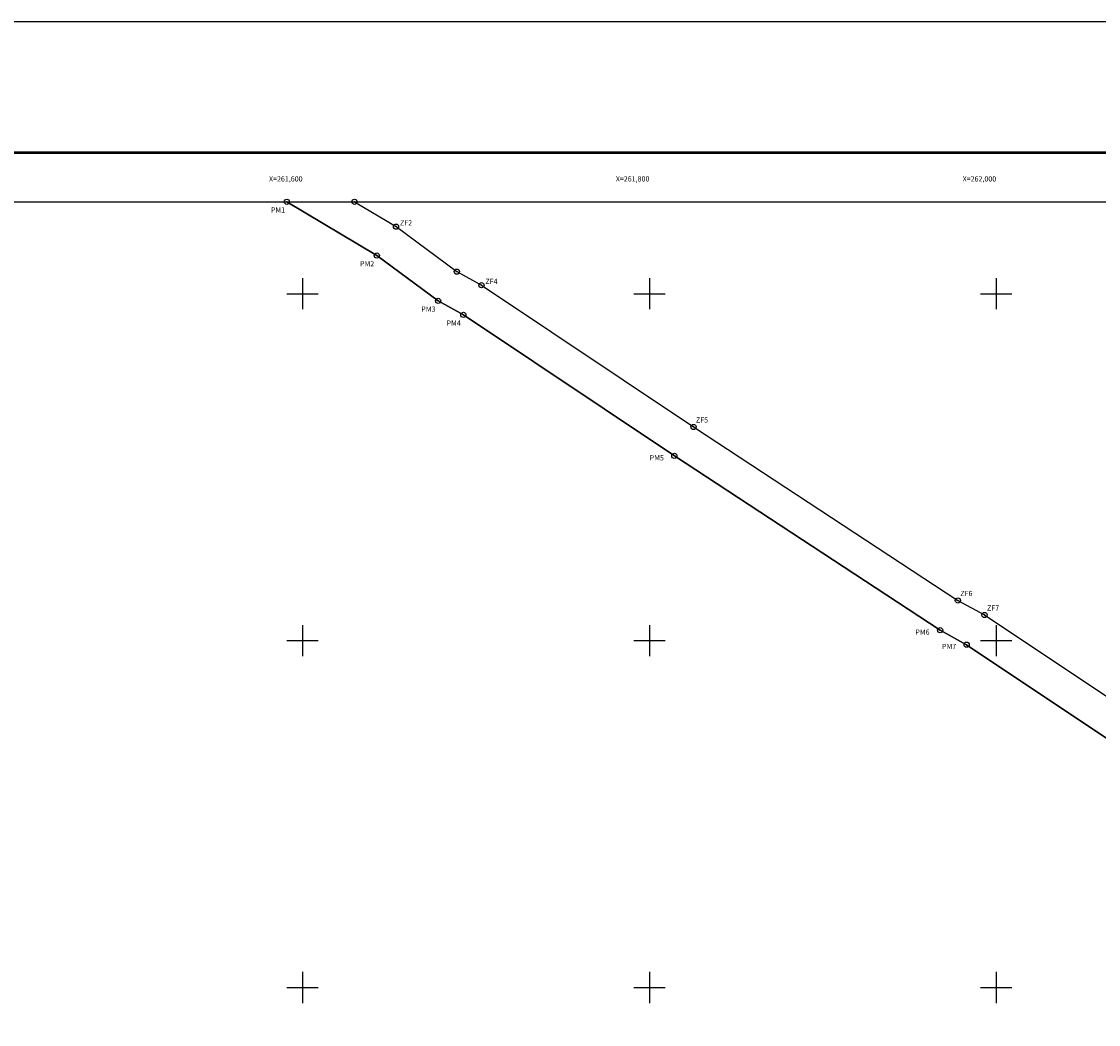
# Model space of a CAD drawing. Units: inches. Extents: x 260850 to 263250, y 2676557 to 2678357.
# Drawn here: x 261438 to 262059, y 2677779 to 2678357 of the extents above; entities that cross this region are included whole.
import ezdxf
from ezdxf.enums import TextEntityAlignment as Align

# ---------------------------------------------------------------- set-up
doc = ezdxf.new("R2010")
doc.units = ezdxf.units.IN
doc.header["$MEASUREMENT"] = 0
doc.header["$PDMODE"] = 32
doc.header["$PDSIZE"] = 3
for name, color, linetype in [('Cuadricula', 7, 'Continuous'), ('CVL_PUNTO', 2, 'Continuous'), ('CVL_PUNTO_NUM', 2, 'Continuous'), ('CVL_RET_TX', 2, 'Continuous'), ('CVL_RETUTM', 8, 'Continuous'), ('MARGEN', 7, 'Continuous'), ('Pleamar Maxima', 1, 'Continuous'), ('ZOFEMAT', 5, 'Continuous')]:
    doc.layers.add(name, color=color, linetype=linetype)
doc.styles.add('MONOTXT4', font='MONOTXT4.shx')

msp = doc.modelspace()

# ---------------------------------------------------------------- linework, layer by layer
at = {"layer": 'Cuadricula', "color": 7, "linetype": 'Continuous'}
msp.add_lwpolyline([(260974.69, 2678253.01), (262774.69, 2678253.01), (262774.69, 2676653.01), (260974.69, 2676653.01)], close=True, dxfattribs=at)
at = {"layer": 'CVL_PUNTO', "color": 0}
for p in [(261590.94, 2678253.01), (261629.89, 2678253.01), (261653.89, 2678238.65), (261642.79, 2678221.98), (261689, 2678212.72), (261703.14, 2678204.88), (261678.17, 2678195.86), (261692.72, 2678187.79), (261825.43, 2678123.19), (261814.39, 2678106.52), (261977.89, 2678023.16), (261993.28, 2678014.78), (261967.61, 2678005.99), (261982.92, 2677997.65)]:
    msp.add_point(p, dxfattribs=at)
at = {"layer": 'CVL_RETUTM', "color": 0, "linetype": 'Continuous'}
for p, q in [((261600, 2678209), (261600, 2678191)), ((261800, 2678209), (261800, 2678191)), ((262000, 2678209), (262000, 2678191)), ((261591, 2678200), (261609, 2678200)), ((261791, 2678200), (261809, 2678200)), ((261991, 2678200), (262009, 2678200)), ((261600, 2678009), (261600, 2677991)), ((261800, 2678009), (261800, 2677991)), ((262000, 2678009), (262000, 2677991)), ((261591, 2678000), (261609, 2678000)), ((261791, 2678000), (261809, 2678000)), ((261991, 2678000), (262009, 2678000)), ((261600, 2677809), (261600, 2677791)), ((261800, 2677809), (261800, 2677791)), ((262000, 2677809), (262000, 2677791)), ((261591, 2677800), (261609, 2677800)), ((261791, 2677800), (261809, 2677800)), ((261991, 2677800), (262009, 2677800))]:
    msp.add_line(p, q, dxfattribs=at)
at = {"layer": 'MARGEN', "color": 255, "linetype": 'Continuous', "elevation": 2.32}
msp.add_lwpolyline([(260850.49, 2678356.89), (263250.49, 2678356.89), (263250.49, 2676556.89), (260850.49, 2676556.89)], close=True, dxfattribs=at)
at = {"layer": 'MARGEN', "color": 7, "linetype": 'Continuous', "const_width": 1.6}
msp.add_lwpolyline([(260915.45, 2678281.29), (263167.3, 2678281.29)], dxfattribs=at)
at = {"layer": 'MARGEN', "color": 7, "linetype": 'Continuous'}
msp.add_lwpolyline([(260974.69, 2678253.01), (262774.69, 2678253.01), (262774.69, 2676653.01), (260974.69, 2676653.01)], close=True, dxfattribs=at)
msp.add_lwpolyline([(260974.69, 2678253.01), (262774.69, 2678253.01), (262774.69, 2676653.01), (260974.69, 2676653.01)], close=True, dxfattribs=at)
at = {"layer": 'Pleamar Maxima', "color": 1}
for points in [[(262295.6, 2677787.78), (262186.57, 2677861.48), (262146.26, 2677888.69), (261982.92, 2677997.65), (261967.61, 2678005.99), (261814.39, 2678106.52), (261692.72, 2678187.79), (261678.17, 2678195.86), (261642.79, 2678221.98), (261590.94, 2678253.01)], [(261590.94, 2678253.01), (261642.79, 2678221.98), (261678.17, 2678195.86), (261692.72, 2678187.79), (261814.39, 2678106.52), (261967.61, 2678005.99), (261982.92, 2677997.65), (262146.26, 2677888.69)]]:
    msp.add_lwpolyline(points, dxfattribs=at)
at = {"layer": 'ZOFEMAT'}
msp.add_lwpolyline([(261629.89, 2678253.01), (261653.89, 2678238.65), (261689, 2678212.72), (261703.14, 2678204.88), (261825.43, 2678123.19), (261977.89, 2678023.16), (261993.28, 2678014.78), (262157.4, 2677905.3), (262197.77, 2677878.05), (262305.9, 2677804.96), (262334.46, 2677790.68), (262331.88, 2677788.86), (262343.38, 2677781.77), (262357.92, 2677771.94), (262373.41, 2677761.74), (262468.3, 2677703.54), (262555.17, 2677642.07), (262636.37, 2677591.39), (262649.62, 2677581.68), (262774.69, 2677495.28)], dxfattribs=at)

# ---------------------------------------------------------------- texts
at = {"layer": 'CVL_PUNTO_NUM', "color": 0, "style": 'MONOTXT4'}
for s, p in [('PM1', (261581.72, 2678246.76)), ('ZF2', (261656.17, 2678239.37)), ('PM2', (261633.09, 2678215.75)), ('ZF4', (261705.42, 2678205.6)), ('PM3', (261668.46, 2678189.61)), ('PM4', (261683.02, 2678181.55)), ('ZF5', (261826.82, 2678125.72)), ('PM5', (261800.16, 2678103.93)), ('ZF6', (261979.29, 2678025.69)), ('ZF7', (261994.69, 2678017.34)), ('PM6', (261953.38, 2678003.41)), ('PM7', (261968.71, 2677995.1))]:
    msp.add_text(s, height=3, dxfattribs=at).set_placement(p)
at = {"layer": 'CVL_RET_TX', "color": 0, "style": 'MONOTXT4'}
for s, p in [('X=261,600', (261600, 2678266.18)), ('X=261,800', (261800, 2678266.18)), ('X=262,000', (262000, 2678266.18))]:
    msp.add_text(s, height=3, dxfattribs=at).set_placement(p, align=Align.MIDDLE_RIGHT)

doc.saveas('drawing.dxf')
